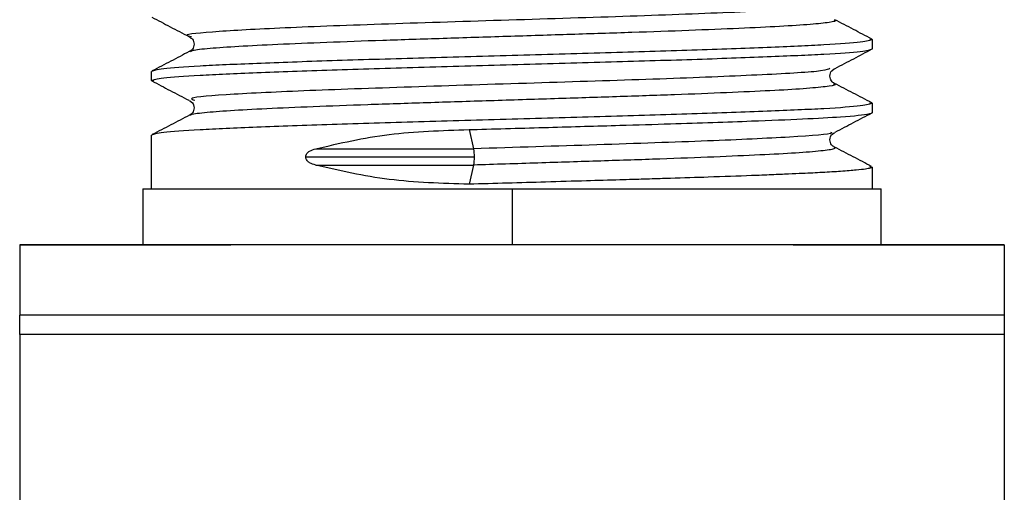
# Model space of a CAD drawing. Units: millimetres. Extents: x -92 to 623, y -1539 to -509.
# Drawn here: x 129 to 157, y -1069 to -1056 of the extents above; entities that cross this region are included whole.
import ezdxf

# ---------------------------------------------------------------- set-up
doc = ezdxf.new("R2010")
doc.units = ezdxf.units.MM
doc.layers.add('DETAIL', color=2, linetype='Continuous')

msp = doc.modelspace()

# ---------------------------------------------------------------- linework, layer by layer
at = {"layer": 'DETAIL'}
for p, q in [((134.182, -1056.154), (134.232, -1056.194)), ((153.534, -1056.219), (153.602, -1056.233)), ((153.602, -1056.493), (153.602, -1056.233)), ((133.105, -1057.4), (133.105, -1057.14)), ((152.448, -1057.124), (152.526, -1057.06)), ((133.164, -1057.412), (133.105, -1057.4)), ((134.182, -1057.967), (134.265, -1058.035)), ((153.525, -1058.031), (153.602, -1058.047)), ((153.602, -1058.307), (153.602, -1058.047)), ((133.105, -1060.479), (133.105, -1058.954)), ((142.132, -1058.795), (142.257, -1059.341)), ((152.47, -1058.92), (152.526, -1058.874)), ((137.774, -1059.341), (142.257, -1059.341)), ((137.487, -1059.572), (142.276, -1059.572)), ((137.775, -1059.804), (142.257, -1059.804)), ((142.257, -1059.804), (142.132, -1060.35)), ((153.516, -1059.843), (153.602, -1059.861)), ((153.602, -1060.479), (153.602, -1059.861)), ((132.856, -1060.479), (132.856, -1062.072)), ((142.033, -1060.479), (142.111, -1060.479)), ((143.354, -1060.479), (143.354, -1062.072)), ((153.851, -1062.072), (153.851, -1060.479)), ((129.354, -1062.072), (129.354, -1064.072)), ((157.354, -1062.072), (129.354, -1062.072)), ((151.354, -1062.072), (135.354, -1062.072)), ((157.354, -1062.072), (157.354, -1064.072)), ((157.354, -1064.072), (129.354, -1064.072)), ((129.354, -1064.626), (129.354, -1064.072)), ((157.354, -1064.072), (157.354, -1064.626)), ((157.354, -1064.626), (129.354, -1064.626))]:
    msp.add_line(p, q, dxfattribs=at)
at = {"layer": 'DETAIL', "lineweight": 25}
for p, q in [((129.354, -1064.626), (129.354, -1069.532)), ((157.354, -1064.626), (157.354, -1069.532))]:
    msp.add_line(p, q, dxfattribs=at)
at = {"layer": 'DETAIL', "flags": 128}
for points in [[(132.856, -1060.479), (132.939, -1060.479), (133.369, -1060.479), (134.153, -1060.479), (135.263, -1060.479), (136.659, -1060.479), (138.293, -1060.479), (140.106, -1060.479), (142.033, -1060.479)], [(142.111, -1060.479), (142.266, -1060.479), (142.421, -1060.479), (142.576, -1060.479), (142.731, -1060.479), (142.887, -1060.479), (143.043, -1060.479), (143.198, -1060.479), (143.354, -1060.479)], [(143.354, -1060.479), (145.283, -1060.479), (147.146, -1060.479), (148.88, -1060.479), (150.426, -1060.479), (151.731, -1060.479), (152.751, -1060.479), (153.451, -1060.479), (153.807, -1060.479), (153.851, -1060.479)], [(129.354, -1062.072), (129.469, -1062.072), (129.811, -1062.072), (130.365, -1062.072), (131.111, -1062.072), (132.02, -1062.072), (133.058, -1062.072), (134.183, -1062.072), (135.354, -1062.072)], [(151.354, -1062.072), (152.524, -1062.072), (153.65, -1062.072), (154.687, -1062.072), (155.597, -1062.072), (156.343, -1062.072), (156.897, -1062.072), (157.239, -1062.072), (157.354, -1062.072)]]:
    msp.add_lwpolyline(points, dxfattribs=at)
at = {"layer": 'DETAIL'}
for points, knots in [([(152.513, -1055.239), (152.496, -1054.517), (152.454, -1052.706), (151.104, -1053.827), (148.562, -1053.631), (145.237, -1053.822), (141.648, -1053.913), (138.301, -1054.028), (135.69, -1054.137), (134.193, -1054.249), (134.024, -1054.358), (135.21, -1054.471), (137.58, -1054.58), (140.786, -1054.69), (144.365, -1054.803), (147.801, -1054.911), (150.588, -1055.024), (152.323, -1055.134), (152.76, -1055.244), (151.829, -1055.357), (149.665, -1055.465), (146.589, -1055.577), (143.04, -1055.688), (139.544, -1055.797), (136.569, -1055.91), (134.705, -1056.018), (133.934, -1056.098), (134.209, -1056.14), (134.242, -1056.145)], [0, 0, 0, 0, 0.0267765, 0.067211, 0.107531, 0.1477138, 0.1882412, 0.2284067, 0.2687697, 0.3091635, 0.3493201, 0.3898435, 0.4300403, 0.4703342, 0.5107918, 0.5509355, 0.5914344, 0.6316755, 0.671913, 0.7124142, 0.7525585, 0.7930122, 0.8333108, 0.8735047, 0.9140292, 0.9541871, 0.9945754, 1, 1, 1, 1]), ([(133.109, -1055.595), (133.285, -1055.686), (133.637, -1055.87), (133.989, -1056.053), (134.165, -1056.145)], [0, 0, 0, 0, 0.500033, 1, 1, 1, 1]), ([(152.502, -1055.672), (152.523, -1055.677), (152.614, -1055.702), (152.412, -1055.745), (151.892, -1055.804), (151.012, -1055.861), (149.842, -1055.916), (148.414, -1055.975), (146.79, -1056.032), (145.032, -1056.088), (143.208, -1056.146), (141.39, -1056.204), (139.649, -1056.259), (138.051, -1056.317), (136.663, -1056.376), (135.532, -1056.431), (134.721, -1056.488), (134.265, -1056.538), (134.227, -1056.567), (134.214, -1056.578)], [0, 0, 0, 0, 0.018985, 0.08182, 0.145369, 0.208383, 0.27102, 0.334533, 0.397729, 0.460248, 0.523689, 0.58703, 0.64951, 0.712841, 0.776289, 0.838814, 0.901996, 0.965514, 1, 1, 1, 1]), ([(153.589, -1056.219), (153.413, -1056.127), (153.061, -1055.944), (152.709, -1055.76), (152.533, -1055.668)], [0, 0, 0, 0, 0.500031, 1, 1, 1, 1]), ([(153.602, -1056.233), (153.534, -1056.258), (153.398, -1056.308), (152.323, -1056.386), (150.684, -1056.459), (148.539, -1056.537), (146.037, -1056.61), (143.354, -1056.687), (140.671, -1056.763), (138.169, -1056.837), (136.023, -1056.915), (134.385, -1056.988), (133.309, -1057.065), (133.173, -1057.115), (133.105, -1057.14)], [0, 0, 0, 0, 0.083199, 0.166971, 0.249691, 0.333578, 0.416458, 0.5, 0.583542, 0.666422, 0.750309, 0.833029, 0.916801, 1, 1, 1, 1]), ([(134.232, -1056.194), (134.244, -1056.202), (134.285, -1056.23), (134.33, -1056.365), (134.272, -1056.521), (134.212, -1056.555), (134.182, -1056.573)], [0, 0, 0, 0, 0.11853, 0.413348, 0.70815, 1, 1, 1, 1]), ([(133.105, -1057.4), (133.173, -1057.375), (133.309, -1057.325), (134.385, -1057.247), (136.023, -1057.174), (138.169, -1057.096), (140.671, -1057.023), (143.354, -1056.946), (146.037, -1056.87), (148.539, -1056.796), (150.684, -1056.718), (152.323, -1056.645), (153.398, -1056.568), (153.534, -1056.518), (153.602, -1056.493)], [0, 0, 0, 0, 0.083199, 0.166971, 0.249691, 0.333578, 0.416458, 0.5, 0.583542, 0.666422, 0.750309, 0.833029, 0.916801, 1, 1, 1, 1]), ([(134.177, -1056.574), (134.001, -1056.666), (133.649, -1056.85), (133.297, -1057.033), (133.121, -1057.125)], [0, 0, 0, 0, 0.499956, 1, 1, 1, 1]), ([(152.543, -1057.052), (152.719, -1056.96), (153.071, -1056.777), (153.423, -1056.593), (153.599, -1056.501)], [0, 0, 0, 0, 0.499958, 1, 1, 1, 1]), ([(152.396, -1057.052), (152.358, -1057.077), (152.263, -1057.138), (150.604, -1057.236), (147.878, -1057.349), (144.438, -1057.457), (140.864, -1057.57), (137.63, -1057.68), (135.291, -1057.789), (134.1, -1057.885), (134.272, -1057.941), (134.331, -1057.96)], [0, 0, 0, 0, 0.081665, 0.203413, 0.325871, 0.447282, 0.569683, 0.691504, 0.813108, 0.935656, 1, 1, 1, 1]), ([(152.526, -1057.48), (152.496, -1057.462), (152.435, -1057.427), (152.378, -1057.275), (152.415, -1057.149), (152.446, -1057.125), (152.448, -1057.124)], [0, 0, 0, 0, 0.322646, 0.648727, 0.974804, 1, 1, 1, 1]), ([(133.109, -1057.409), (133.285, -1057.5), (133.637, -1057.684), (133.989, -1057.868), (134.165, -1057.959)], [0, 0, 0, 0, 0.500038, 1, 1, 1, 1]), ([(152.493, -1057.484), (152.52, -1057.495), (152.594, -1057.524), (152.312, -1057.574), (151.694, -1057.633), (150.735, -1057.689), (149.494, -1057.745), (148.008, -1057.804), (146.343, -1057.861), (144.562, -1057.917), (142.731, -1057.975), (140.927, -1058.033), (139.217, -1058.088), (137.667, -1058.146), (136.343, -1058.204), (135.285, -1058.259), (134.569, -1058.318), (134.209, -1058.362), (134.208, -1058.385), (134.208, -1058.39)], [0, 0, 0, 0, 0.037271, 0.10042, 0.163961, 0.226666, 0.289622, 0.353184, 0.416107, 0.478842, 0.542388, 0.60551, 0.668087, 0.73158, 0.794865, 0.857364, 0.920764, 0.984175, 1, 1, 1, 1]), ([(153.585, -1058.031), (153.409, -1057.939), (153.057, -1057.756), (152.705, -1057.572), (152.529, -1057.481)], [0, 0, 0, 0, 0.500033, 1, 1, 1, 1]), ([(153.602, -1058.047), (153.534, -1058.072), (153.398, -1058.122), (152.323, -1058.2), (150.684, -1058.273), (148.539, -1058.351), (146.037, -1058.424), (143.354, -1058.501), (140.671, -1058.577), (138.169, -1058.651), (136.023, -1058.729), (134.385, -1058.802), (133.309, -1058.879), (133.173, -1058.929), (133.105, -1058.954)], [0, 0, 0, 0, 0.083199, 0.166971, 0.249691, 0.333578, 0.416458, 0.5, 0.583542, 0.666422, 0.750309, 0.833029, 0.916801, 1, 1, 1, 1]), ([(134.265, -1058.035), (134.265, -1058.035), (134.295, -1058.058), (134.329, -1058.182), (134.272, -1058.334), (134.212, -1058.369), (134.182, -1058.387)], [0, 0, 0, 0, 0.006122, 0.338528, 0.670947, 1, 1, 1, 1]), ([(134.181, -1058.386), (134.005, -1058.478), (133.653, -1058.662), (133.301, -1058.845), (133.125, -1058.937)], [0, 0, 0, 0, 0.499965, 1, 1, 1, 1]), ([(142.132, -1058.795), (142.164, -1058.794), (142.912, -1058.773), (144.368, -1058.731), (146.27, -1058.677), (148.257, -1058.618), (150.075, -1058.555), (151.674, -1058.49), (152.895, -1058.423), (153.451, -1058.365), (153.592, -1058.325), (153.6, -1058.312), (153.602, -1058.307)], [0, 0, 0, 0, 0.005575, 0.130671, 0.25055, 0.340185, 0.5007, 0.625279, 0.749726, 0.917686, 0.96961, 1, 1, 1, 1]), ([(152.541, -1058.867), (152.717, -1058.775), (153.069, -1058.592), (153.421, -1058.408), (153.597, -1058.317)], [0, 0, 0, 0, 0.499947, 1, 1, 1, 1]), ([(137.774, -1059.341), (138.453, -1059.182), (139.801, -1058.868), (141.358, -1058.819), (142.132, -1058.795)], [0, 0, 0, 0, 0.503316, 1, 1, 1, 1]), ([(152.411, -1058.867), (152.433, -1058.877), (152.538, -1058.923), (151.379, -1059.009), (149.064, -1059.118), (145.809, -1059.229), (143.443, -1059.303), (142.257, -1059.341)], [0, 0, 0, 0, 0.0618322, 0.2972358, 0.5308578, 0.764843, 1, 1, 1, 1]), ([(152.525, -1059.293), (152.496, -1059.276), (152.435, -1059.242), (152.378, -1059.087), (152.421, -1058.953), (152.46, -1058.927), (152.47, -1058.92)], [0, 0, 0, 0, 0.297985, 0.598954, 0.899906, 1, 1, 1, 1]), ([(137.487, -1059.572), (137.488, -1059.564), (137.489, -1059.546), (137.499, -1059.51), (137.531, -1059.456), (137.623, -1059.382), (137.714, -1059.357), (137.774, -1059.341)], [0, 0, 0, 0, 0.059139, 0.119237, 0.251272, 0.501045, 1, 1, 1, 1]), ([(152.515, -1059.296), (152.532, -1059.312), (152.569, -1059.347), (152.186, -1059.403), (151.474, -1059.462), (150.438, -1059.517), (149.129, -1059.575), (147.59, -1059.633), (145.89, -1059.689), (144.086, -1059.746), (142.868, -1059.785), (142.257, -1059.804)], [0, 0, 0, 0, 0.099492, 0.212425, 0.325475, 0.436888, 0.549573, 0.662763, 0.774366, 0.886737, 1, 1, 1, 1]), ([(142.257, -1059.341), (142.26, -1059.352), (142.265, -1059.374), (142.271, -1059.43), (142.275, -1059.498), (142.276, -1059.547), (142.276, -1059.572)], [0, 0, 0, 0, 0.249996, 0.500027, 0.749997, 1, 1, 1, 1]), ([(153.581, -1059.843), (153.405, -1059.752), (153.053, -1059.568), (152.701, -1059.384), (152.525, -1059.293)], [0, 0, 0, 0, 0.500038, 1, 1, 1, 1]), ([(137.775, -1059.804), (137.714, -1059.788), (137.623, -1059.763), (137.532, -1059.689), (137.499, -1059.635), (137.489, -1059.599), (137.488, -1059.581), (137.487, -1059.572)], [0, 0, 0, 0, 0.495922, 0.74705, 0.880028, 0.940512, 1, 1, 1, 1]), ([(142.276, -1059.572), (142.276, -1059.597), (142.275, -1059.647), (142.271, -1059.714), (142.265, -1059.771), (142.26, -1059.793), (142.257, -1059.804)], [0, 0, 0, 0, 0.250049, 0.500028, 0.749986, 1, 1, 1, 1]), ([(142.132, -1060.35), (141.359, -1060.325), (139.801, -1060.277), (138.453, -1059.962), (137.775, -1059.804)], [0, 0, 0, 0, 0.496682, 1, 1, 1, 1]), ([(153.602, -1059.861), (153.6, -1059.866), (153.594, -1059.877), (153.536, -1059.896), (153.406, -1059.92), (153.146, -1059.95), (152.738, -1059.983), (152.212, -1060.015), (151.699, -1060.041), (151.209, -1060.062), (150.729, -1060.083), (149.992, -1060.112), (149.038, -1060.146), (148.04, -1060.178), (147.307, -1060.201), (146.825, -1060.215), (146.231, -1060.233), (145.411, -1060.256), (143.979, -1060.297), (142.859, -1060.329), (142.132, -1060.35)], [0, 0, 0, 0, 0.030348, 0.067225, 0.116196, 0.177257, 0.250401, 0.315693, 0.37484, 0.411668, 0.453203, 0.499442, 0.588664, 0.660117, 0.697881, 0.727733, 0.74967, 0.806374, 0.874306, 1, 1, 1, 1])]:
    msp.add_open_spline(points, degree=3, knots=knots, dxfattribs=at)

doc.saveas('drawing.dxf')
